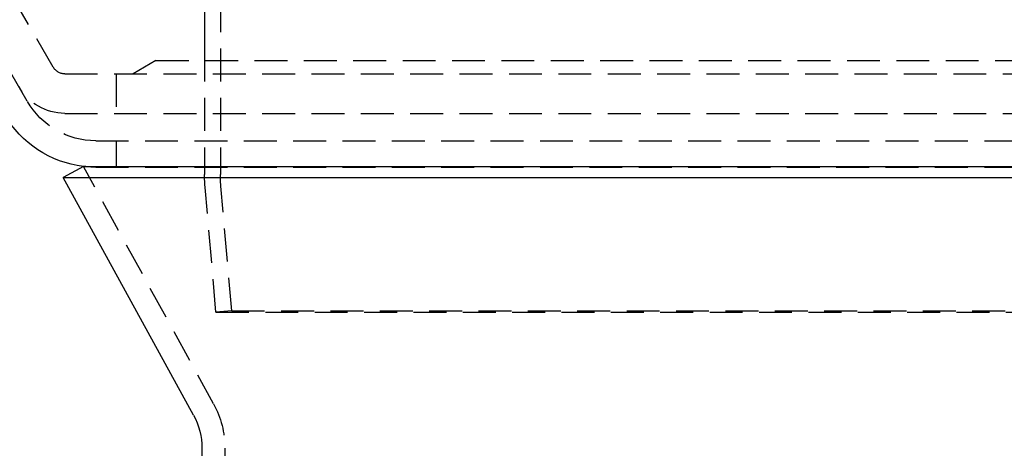
# Model space of a CAD drawing. Extents: x 2104 to 3199, y -553 to 517.
# Drawn here: x 2289 to 2364, y 349 to 381 of the extents above; entities that cross this region are included whole.
import ezdxf

# ---------------------------------------------------------------- set-up
doc = ezdxf.new("R2010")
doc.units = 0
doc.header["$LTSCALE"] = 10
doc.linetypes.add('VERDECKT', pattern=[0.375, 0.25, -0.125])
doc.layers.get('0').update_dxf_attribs({"linetype": 'CONTINUOUS'})
doc.layers.add('STEMPEL', color=3, linetype='CONTINUOUS')

# ---------------------------------------------------------------- blocks, each defined once
blk = doc.blocks.new('A$C43D0A956')
at = {"color": 1, "linetype": 'VERDECKT', "extrusion": (0, 1, -2e-16)}
for p, q in [((1251.317, 309.202), (1251.317, 269.639)), ((1252.517, 309.202), (1252.517, 269.639)), ((1239.828, 277.783), (1233.575, 288.613)), ((1239.828, 277.783), (1233.575, 288.613)), ((1237.854, 275.202), (1230.617, 287.738)), ((1251.317, 284.82), (1251.317, 278.283)), ((1247.617, 278.283), (1245.885, 277.283)), ((1247.617, 278.283), (1356.617, 278.283)), ((1240.694, 277.283), (1363.539, 277.283)), ((1240.694, 277.283), (1363.539, 277.283)), ((1244.617, 277.283), (1244.617, 274.283)), ((1240.694, 274.283), (1363.539, 274.283)), ((1243.05, 272.202), (1361.183, 272.202)), ((1244.617, 272.202), (1244.617, 270.202)), ((1252.004, 252.23), (1242.117, 270.257)), ((1243.05, 270.202), (1361.183, 270.202)), ((1252.187, 259.202), (1251.359, 268.662)), ((1253.382, 259.306), (1252.555, 268.767)), ((1253.382, 259.306), (1252.187, 259.202)), ((1252.187, 259.202), (1352.046, 259.202)), ((1253.382, 259.306), (1350.851, 259.306)), ((1252.867, 248.864), (1252.867, 46.715))]:
    blk.add_line(p, q, dxfattribs=at)
at = {"linetype": 'CONTINUOUS', "extrusion": (0, 1, -2e-16)}
for p, q in [((1242.117, 270.257), (1240.582, 269.415)), ((1242.117, 270.257), (1362.117, 270.257)), ((1240.582, 269.415), (1363.651, 269.415)), ((1250.47, 251.389), (1240.582, 269.415)), ((1251.117, 248.864), (1251.117, 86.202))]:
    blk.add_line(p, q, dxfattribs=at)
at = {"color": 1, "linetype": 'VERDECKT', "extrusion": (0, -2e-16, -1)}
for centre, radius, start, end in [((-1240.694, 278.283), 1, 270, 330), ((-1240.694, 278.283), 1, 270, 330), ((-1240.694, 278.283), 4, 270, 330), ((-1243.05, 278.202), 6, 270, 330), ((-1243.05, 278.202), 8, 270, 276.70282), ((-1262.517, 269.639), 11.2, 355, 0), ((-1262.517, 269.639), 10, 355, 0), ((-1245.867, 248.864), 7, 151.25521, 180)]:
    blk.add_arc(centre, radius, start, end, dxfattribs=at)
at = {"linetype": 'CONTINUOUS', "extrusion": (0, -2e-16, -1)}
for centre, radius, start, end in [((-1243.05, 278.202), 8, 276.70282, 330), ((-1245.867, 248.864), 5.25, 151.25521, 180)]:
    blk.add_arc(centre, radius, start, end, dxfattribs=at)

msp = doc.modelspace()

# ---------------------------------------------------------------- block references
at = {"layer": 'STEMPEL'}
msp.add_blockref('A$C43D0A956', (1052.117, 99.785, 86.202), dxfattribs=at)

doc.saveas('drawing.dxf')
